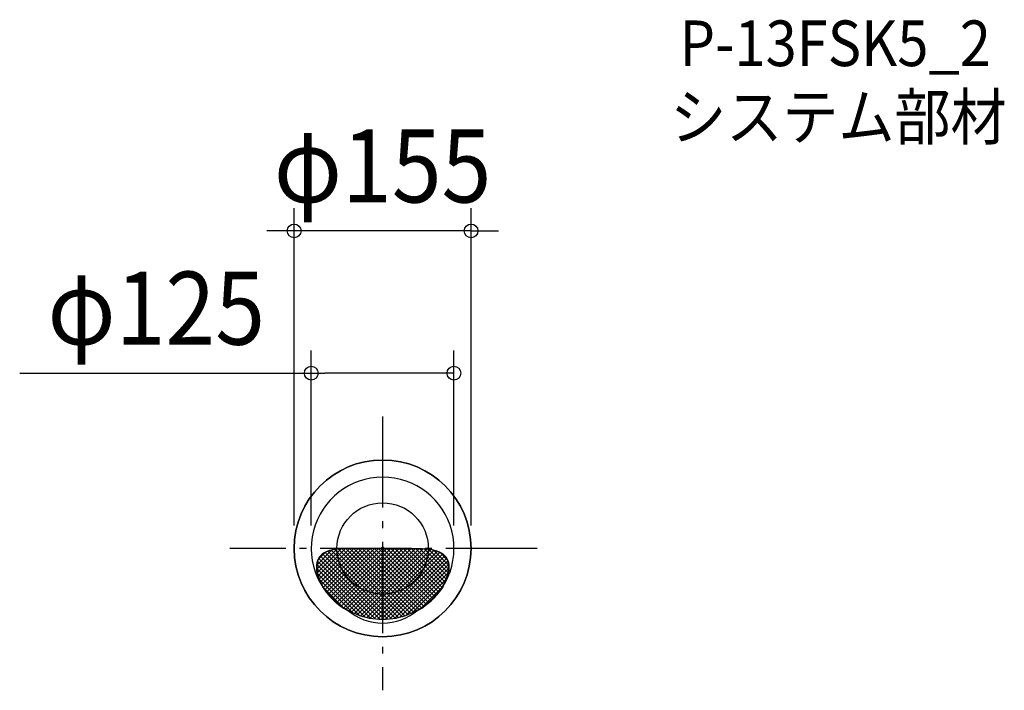
# Model space of a CAD drawing. Extents: x -318 to 545, y -124 to 464.
import ezdxf
from ezdxf.enums import TextEntityAlignment as Align

# ---------------------------------------------------------------- set-up
doc = ezdxf.new("R2010")
doc.units = 0
doc.header["$LTSCALE"] = 20
doc.header["$PDMODE"] = 3
doc.header["$PDSIZE"] = -2
doc.linetypes.add('DASHDOT', pattern=[5.5, 4, -0.6, 0.3, -0.6])
doc.layers.get('DEFPOINTS').update_dxf_attribs({"linetype": 'CONTINUOUS'})
for name, color, linetype in [('ARRANGE', 1, 'CONTINUOUS'), ('BASIS', 6, 'DASHDOT'), ('DETAIL', 5, 'CONTINUOUS'), ('ETC', 61, 'CONTINUOUS'), ('OUTLINE', 3, 'CONTINUOUS'), ('SIZE', 30, 'CONTINUOUS')]:
    doc.layers.add(name, color=color, linetype=linetype)
doc.styles.get("Standard").update_dxf_attribs({"font": 'SIMPLEX.shx', "width": 0.9, "height": 64, "bigfont": 'BIGFONT.shx'})

msp = doc.modelspace()

# ---------------------------------------------------------------- linework, layer by layer
at = {"layer": 'ARRANGE', "color": 1, "linetype": 'CONTINUOUS'}
msp.add_circle((0, 0), 40, dxfattribs=at)
msp.add_point((0, 0), dxfattribs=at)
at = {"layer": 'BASIS', "color": 6, "linetype": 'DASHDOT'}
for p, q in [((0, 115.737381), (0, -124.442858)), ((135.240837, 0), (-133.716901, 0))]:
    msp.add_line(p, q, dxfattribs=at)
at = {"layer": 'DEFPOINTS', "color": 30, "linetype": 'CONTINUOUS'}
for p in [(-77.5, 278.335522), (-62.5, 153.65116), (-77.5, 0), (-62.5, 0), (62.5, 0), (77.5, 0)]:
    msp.add_point(p, dxfattribs=at)
at = {"layer": 'DETAIL', "color": 5, "linetype": 'CONTINUOUS'}
for p, q in [((-25.143022, 0.001696), (-54.684348, -29.539631)), ((-21.548803, 0.003812), (-53.550738, -31.998123)), ((-17.954583, 0.005929), (-52.21169, -34.251178)), ((-14.360364, 0.008045), (-50.720379, -36.351969)), ((-10.766965, 0.009342), (-49.202803, -38.426496)), ((-7.177977, 0.006228), (-47.615482, -40.431278)), ((-3.588988, 0.003114), (-45.93055, -42.338448)), ((0, 0), (-44.169959, -44.169959)), ((3.595222, 0.00312), (-42.114512, -45.706614)), ((7.190444, 0.006239), (-40.208127, -47.392332)), ((10.785666, 0.009359), (-38.227567, -49.003875)), ((14.376446, 0.008036), (-36.171885, -50.540295)), ((17.966434, 0.005922), (-34.03972, -52.000232)), ((21.556422, 0.003808), (-31.829262, -53.381877)), ((-27.234637, 0), (-30.795182, -0.048827)), ((25.146411, 0.001694), (-29.5382, -54.682917)), ((-28.022291, 0), (-28.36756, -0.00046)), ((-11.329281, 0.00983), (-28.022291, 0)), ((-28.022291, 0), (-28.022291, 0)), ((-25.146411, 0.001694), (29.5382, -54.682917)), ((-21.556422, 0.003808), (31.829262, -53.381877)), ((-17.966434, 0.005922), (34.03972, -52.000232)), ((-14.376446, 0.008036), (36.171885, -50.540295)), ((0, 0), (-11.329281, 0.00983)), ((-10.785666, 0.009359), (38.227567, -49.003875)), ((-7.190444, 0.006239), (40.208127, -47.392332)), ((-3.595222, 0.00312), (42.114512, -45.706614)), ((0, 0), (11.329281, 0.00983)), ((0, 0), (44.169959, -44.169959)), ((3.588988, 0.003114), (45.93055, -42.338448)), ((7.177977, 0.006228), (47.615482, -40.431278)), ((10.766965, 0.009342), (49.202803, -38.426496)), ((11.329281, 0.00983), (28.022291, 0)), ((14.360364, 0.008045), (50.720379, -36.351969)), ((17.954583, 0.005929), (52.21169, -34.251178)), ((21.548803, 0.003812), (53.550738, -31.998123)), ((25.143022, 0.001696), (54.684348, -29.539631)), ((27.234637, 0), (30.795182, -0.048827)), ((28.022291, 0), (28.022291, 0)), ((28.022291, 0), (28.36756, -0.00046)), ((-44.397511, -1.292282), (-57.986424, -14.881194)), ((-40.084759, -0.571632), (-57.936172, -18.423045)), ((-36.146093, -0.225068), (-57.485538, -21.564514)), ((-49.72929, -3.031958), (-56.93213, -10.234798)), ((-32.375737, -0.046815), (-56.694534, -24.365612)), ((-55.554301, -7.68789), (-56.23173, -8.755836)), ((-56.103756, -8.554089), (-2.559741, -62.098103)), ((-55.161192, -7.68789), (-55.843373, -8.755836)), ((-28.738244, -0.001424), (-55.733205, -26.996385)), ((-54.781994, -6.704765), (-55.554301, -7.68789)), ((-55.554301, -7.68789), (-55.554301, -7.68789)), ((-54.383362, -6.704764), (-55.161192, -7.68789)), ((-55.161192, -7.68789), (-55.161192, -7.68789)), ((-53.915761, -5.801641), (-54.781994, -6.704765)), ((-54.575875, -6.489867), (1.075785, -62.141527)), ((-53.510615, -5.801641), (-54.383362, -6.704764)), ((-52.955553, -4.974391), (-53.915761, -5.801641)), ((-53.915761, -5.801641), (-53.915761, -5.801641)), ((-52.542784, -4.974395), (-53.510615, -5.801641)), ((-53.510615, -5.801641), (-53.510615, -5.801641)), ((-51.899577, -4.219443), (-52.955553, -4.974391)), ((-52.689475, -4.784164), (4.513121, -61.98676)), ((-51.478566, -4.219443), (-52.542784, -4.974395)), ((-50.745473, -3.533528), (-51.899577, -4.219443)), ((-51.899577, -4.219443), (-51.899577, -4.219443)), ((-50.315634, -3.533514), (-51.478566, -4.219443)), ((-51.478566, -4.219443), (-51.478566, -4.219443)), ((-49.490372, -2.914032), (-50.745473, -3.533528)), ((-50.479358, -3.402178), (7.780383, -61.661919)), ((-49.048685, -2.914032), (-50.315634, -3.533514)), ((-48.129539, -2.358609), (-49.490372, -2.914032)), ((-49.490372, -2.914032), (-49.490372, -2.914032)), ((-47.672167, -2.35866), (-49.048685, -2.914032)), ((-49.048685, -2.914032), (-49.048685, -2.914032)), ((-46.651311, -1.865333), (-48.129539, -2.358609)), ((-47.980544, -2.30889), (10.898403, -61.187838)), ((-46.18248, -1.865333), (-47.672167, -2.35866)), ((-45.045771, -1.432468), (-46.651311, -1.865333)), ((-46.651311, -1.865333), (-46.651311, -1.865333)), ((-44.571571, -1.432276), (-46.18248, -1.865333)), ((-46.18248, -1.865333), (-46.18248, -1.865333)), ((-45.218338, -1.478993), (13.883083, -60.580415)), ((-43.316933, -1.058607), (-45.045771, -1.432468)), ((-42.811603, -1.058607), (-44.571571, -1.432276)), ((-41.454445, -0.742511), (-43.316933, -1.058607)), ((-43.316933, -1.058607), (-43.316933, -1.058607)), ((-40.88312, -0.743226), (-42.811603, -1.058607)), ((-42.811603, -1.058607), (-42.811603, -1.058607)), ((-42.230935, -0.874294), (16.746839, -59.852068)), ((-39.376566, -0.483279), (-41.454445, -0.742511)), ((-38.819977, -0.483279), (-40.88312, -0.743226)), ((-37.041108, -0.280101), (-39.376566, -0.483279)), ((-39.376566, -0.483279), (-39.376566, -0.483279)), ((-39.057597, -0.45553), (19.499538, -59.012665)), ((-36.609722, -0.277432), (-38.819977, -0.483279)), ((-38.819977, -0.483279), (-38.819977, -0.483279)), ((-34.635493, -0.132183), (-37.041108, -0.280101)), ((-34.001383, -0.132183), (-36.609722, -0.277432)), ((-35.722031, -0.198993), (22.149129, -58.070154)), ((-32.168886, -0.039), (-34.635493, -0.132183)), ((-34.635493, -0.132183), (-34.635493, -0.132183)), ((-30.795182, -0.048827), (-34.001383, -0.132183)), ((-34.001383, -0.132183), (-34.001383, -0.132183)), ((-32.285516, -0.043406), (24.702072, -57.030994)), ((-28.707828, -0.001091), (-32.168886, -0.039)), ((-28.735426, -0.001393), (27.163652, -55.900471)), ((-28.36756, -0.00046), (-28.707828, -0.001091)), ((-28.707828, -0.001091), (-28.707828, -0.001091)), ((28.735426, -0.001393), (-27.163652, -55.900471)), ((32.285516, -0.043406), (-24.702072, -57.030994)), ((35.722031, -0.198993), (-22.149129, -58.070154)), ((39.057597, -0.45553), (-19.499538, -59.012665)), ((42.230935, -0.874294), (-16.746839, -59.852068)), ((45.218338, -1.478993), (-13.883083, -60.580415)), ((47.980544, -2.30889), (-10.898403, -61.187838)), ((50.479358, -3.402178), (-7.780383, -61.661919)), ((52.689475, -4.784164), (-4.513121, -61.98676)), ((54.575875, -6.489867), (-1.075785, -62.141527)), ((56.103756, -8.554089), (2.559741, -62.098103)), ((28.36756, -0.00046), (28.707828, -0.001091)), ((28.707828, -0.001091), (28.707828, -0.001091)), ((28.707828, -0.001091), (32.168886, -0.039)), ((28.738244, -0.001424), (55.733205, -26.996385)), ((30.795182, -0.048827), (34.001383, -0.132183)), ((32.168886, -0.039), (34.635493, -0.132183)), ((32.375737, -0.046815), (56.694534, -24.365612)), ((34.001383, -0.132183), (34.001383, -0.132183)), ((34.001383, -0.132183), (36.609722, -0.277432)), ((34.635493, -0.132183), (34.635493, -0.132183)), ((34.635493, -0.132183), (37.041108, -0.280101)), ((36.146093, -0.225068), (57.485538, -21.564514)), ((36.609722, -0.277432), (38.819977, -0.483279)), ((37.041108, -0.280101), (39.376566, -0.483279)), ((38.819977, -0.483279), (38.819977, -0.483279)), ((38.819977, -0.483279), (40.88312, -0.743226)), ((39.376566, -0.483279), (39.376566, -0.483279)), ((39.376566, -0.483279), (41.454445, -0.742511)), ((40.084759, -0.571632), (57.936172, -18.423045)), ((40.88312, -0.743226), (42.811603, -1.058607)), ((41.454445, -0.742511), (43.316933, -1.058607)), ((42.811603, -1.058607), (42.811603, -1.058607)), ((42.811603, -1.058607), (44.571571, -1.432276)), ((43.316933, -1.058607), (43.316933, -1.058607)), ((43.316933, -1.058607), (45.045771, -1.432468)), ((44.397511, -1.292282), (57.986424, -14.881194)), ((44.571571, -1.432276), (46.18248, -1.865333)), ((45.045771, -1.432468), (46.651311, -1.865333)), ((46.18248, -1.865333), (46.18248, -1.865333)), ((46.18248, -1.865333), (47.672167, -2.35866)), ((46.651311, -1.865333), (46.651311, -1.865333)), ((46.651311, -1.865333), (48.129539, -2.358609)), ((47.672167, -2.35866), (49.048685, -2.914032)), ((48.129539, -2.358609), (49.490372, -2.914032)), ((49.048685, -2.914032), (49.048685, -2.914032)), ((49.048685, -2.914032), (50.315634, -3.533514)), ((49.490372, -2.914032), (49.490372, -2.914032)), ((49.490372, -2.914032), (50.745473, -3.533528)), ((49.72929, -3.031958), (56.93213, -10.234798)), ((50.315634, -3.533514), (51.478566, -4.219443)), ((50.745473, -3.533528), (51.899577, -4.219443)), ((51.478566, -4.219443), (51.478566, -4.219443)), ((51.478566, -4.219443), (52.542784, -4.974395)), ((51.899577, -4.219443), (51.899577, -4.219443)), ((51.899577, -4.219443), (52.955553, -4.974391)), ((52.542784, -4.974395), (53.510615, -5.801641)), ((52.955553, -4.974391), (53.915761, -5.801641)), ((53.510615, -5.801641), (53.510615, -5.801641)), ((53.510615, -5.801641), (54.383362, -6.704764)), ((53.915761, -5.801641), (53.915761, -5.801641)), ((53.915761, -5.801641), (54.781994, -6.704765)), ((54.383362, -6.704764), (55.161192, -7.68789)), ((54.781994, -6.704765), (55.554301, -7.68789)), ((55.161192, -7.68789), (55.161192, -7.68789)), ((55.161192, -7.68789), (55.843373, -8.755836)), ((55.554301, -7.68789), (55.554301, -7.68789)), ((55.554301, -7.68789), (56.23173, -8.755836)), ((-57.918601, -14.0141), (-58.045025, -15.630397)), ((-58.045025, -15.630397), (-58.045025, -15.630397)), ((-58.045025, -15.630397), (-58.02303, -17.405512)), ((-57.66003, -12.537463), (-57.918601, -14.0141)), ((-57.905093, -13.936956), (-10.602191, -61.239858)), ((-57.541648, -14.014101), (-57.668896, -15.630397)), ((-57.668896, -15.630397), (-57.668896, -15.630397)), ((-57.668896, -15.630397), (-57.646748, -17.405506)), ((-57.288498, -11.174364), (-57.66003, -12.537463)), ((-57.66003, -12.537463), (-57.66003, -12.537463)), ((-57.281373, -12.537463), (-57.541648, -14.014101)), ((-56.811068, -9.915617), (-57.288498, -11.174364)), ((-56.907373, -11.174363), (-57.281373, -12.537463)), ((-57.281373, -12.537463), (-57.281373, -12.537463)), ((-57.229948, -11.019998), (-6.432925, -61.817021)), ((-56.426715, -9.915617), (-56.907373, -11.174363)), ((-56.23173, -8.755836), (-56.811068, -9.915617)), ((-56.811068, -9.915617), (-56.811068, -9.915617)), ((-55.843373, -8.755836), (-56.426715, -9.915617)), ((-56.426715, -9.915617), (-56.426715, -9.915617)), ((57.229948, -11.019998), (6.432925, -61.817021)), ((57.905093, -13.936956), (10.602191, -61.239858)), ((55.843373, -8.755836), (56.426715, -9.915617)), ((56.23173, -8.755836), (56.811068, -9.915617)), ((56.426715, -9.915617), (56.426715, -9.915617)), ((56.426715, -9.915617), (56.907373, -11.174363)), ((56.811068, -9.915617), (56.811068, -9.915617)), ((56.811068, -9.915617), (57.288498, -11.174364)), ((56.907373, -11.174363), (57.281373, -12.537463)), ((57.281373, -12.537463), (57.281373, -12.537463)), ((57.281373, -12.537463), (57.541648, -14.014101)), ((57.288498, -11.174364), (57.66003, -12.537463)), ((57.541648, -14.014101), (57.668896, -15.630397)), ((57.668896, -15.630397), (57.646748, -17.405506)), ((57.66003, -12.537463), (57.66003, -12.537463)), ((57.66003, -12.537463), (57.918601, -14.0141)), ((57.668896, -15.630397), (57.668896, -15.630397)), ((57.918601, -14.0141), (58.045025, -15.630397)), ((58.045025, -15.630397), (58.02303, -17.405512)), ((58.045025, -15.630397), (58.045025, -15.630397)), ((-58.02303, -17.405512), (-57.860136, -19.313812)), ((-58.022506, -17.411645), (-15.160801, -60.27335)), ((-57.860136, -19.313812), (-57.860136, -19.313812)), ((-57.860136, -19.313812), (-57.536755, -21.369448)), ((-57.646748, -17.405506), (-57.482797, -19.313812)), ((-57.536755, -21.369448), (-56.901078, -23.790492)), ((-57.494012, -21.532242), (-20.275764, -58.75049)), ((-57.482797, -19.313812), (-57.482797, -19.313812)), ((-57.482797, -19.313812), (-57.157316, -21.369469)), ((-57.157316, -21.369469), (-56.517337, -23.790492)), ((-56.901078, -23.790492), (-56.901078, -23.790492)), ((-56.901078, -23.790492), (-55.864087, -26.67798)), ((-56.517337, -23.790492), (-56.517337, -23.790492)), ((-56.517337, -23.790492), (-55.473112, -26.677899)), ((58.022506, -17.411645), (15.160801, -60.27335)), ((57.494012, -21.532242), (20.275764, -58.75049)), ((56.517337, -23.790492), (55.473112, -26.677899)), ((56.901078, -23.790492), (55.864087, -26.67798)), ((57.157316, -21.369469), (56.517337, -23.790492)), ((56.517337, -23.790492), (56.517337, -23.790492)), ((57.536755, -21.369448), (56.901078, -23.790492)), ((56.901078, -23.790492), (56.901078, -23.790492)), ((57.482797, -19.313812), (57.157316, -21.369469)), ((57.646748, -17.405506), (57.482797, -19.313812)), ((57.482797, -19.313812), (57.482797, -19.313812)), ((57.860136, -19.313812), (57.536755, -21.369448)), ((58.02303, -17.405512), (57.860136, -19.313812)), ((57.860136, -19.313812), (57.860136, -19.313812)), ((-55.864087, -26.67798), (-54.720163, -29.460869)), ((-55.810841, -26.807515), (-26.312007, -56.306349)), ((-55.473112, -26.677899), (-54.321017, -29.460869)), ((-54.720163, -29.460869), (-54.720163, -29.460869)), ((-54.720163, -29.460869), (-53.642949, -31.829821)), ((-54.321017, -29.460869), (-54.321017, -29.460869)), ((-54.321017, -29.460869), (-53.234715, -31.832527)), ((-53.642949, -31.829821), (-52.670171, -33.605323)), ((-53.234715, -31.832527), (-52.253932, -33.60882)), ((-52.748983, -33.461476), (-33.355142, -52.855317)), ((-52.670171, -33.605323), (-49.981154, -37.393304)), ((-52.253932, -33.60882), (-49.543843, -37.393304)), ((55.810841, -26.807515), (26.312007, -56.306349)), ((52.748983, -33.461476), (34.54354, -51.666919)), ((52.253932, -33.60882), (49.543843, -37.393304)), ((52.670171, -33.605323), (49.981154, -37.393304)), ((53.234715, -31.832527), (52.253932, -33.60882)), ((53.642949, -31.829821), (52.670171, -33.605323)), ((54.321017, -29.460869), (53.234715, -31.832527)), ((54.720163, -29.460869), (53.642949, -31.829821)), ((55.473112, -26.677899), (54.321017, -29.460869)), ((54.321017, -29.460869), (54.321017, -29.460869)), ((55.864087, -26.67798), (54.720163, -29.460869)), ((54.720163, -29.460869), (54.720163, -29.460869)), ((-49.981154, -37.393304), (-49.981154, -37.393304)), ((-49.981154, -37.393304), (-49.214074, -38.411919)), ((-49.543843, -37.393304), (-49.543843, -37.393304)), ((-49.543843, -37.393304), (-48.769832, -38.411895)), ((-49.214074, -38.411919), (-48.355596, -39.522305)), ((-48.769832, -38.411895), (-47.903448, -39.522305)), ((-48.355596, -39.522305), (-48.355596, -39.522305)), ((-48.355596, -39.522305), (-47.396286, -40.700485)), ((-47.903448, -39.522305), (-47.903448, -39.522305)), ((-47.903448, -39.522305), (-46.935019, -40.700491)), ((-47.396286, -40.700485), (-46.24335, -42.008984)), ((-46.935019, -40.700491), (-45.77034, -42.008984)), ((-46.24335, -42.008984), (-46.24335, -42.008984)), ((-46.24335, -42.008984), (-44.827697, -43.500056)), ((-45.77034, -42.008984), (-45.77034, -42.008984)), ((-45.77034, -42.008984), (-44.339263, -43.500054)), ((45.77034, -42.008984), (44.339263, -43.500054)), ((46.24335, -42.008984), (44.827697, -43.500056)), ((46.935019, -40.700491), (45.77034, -42.008984)), ((45.77034, -42.008984), (45.77034, -42.008984)), ((47.396286, -40.700485), (46.24335, -42.008984)), ((46.24335, -42.008984), (46.24335, -42.008984)), ((47.903448, -39.522305), (46.935019, -40.700491)), ((48.355596, -39.522305), (47.396286, -40.700485)), ((48.769832, -38.411895), (47.903448, -39.522305)), ((47.903448, -39.522305), (47.903448, -39.522305)), ((49.214074, -38.411919), (48.355596, -39.522305)), ((48.355596, -39.522305), (48.355596, -39.522305)), ((49.543843, -37.393304), (48.769832, -38.411895)), ((49.981154, -37.393304), (49.214074, -38.411919)), ((49.543843, -37.393304), (49.543843, -37.393304)), ((49.981154, -37.393304), (49.981154, -37.393304)), ((-44.827697, -43.500056), (-43.258414, -45.098363)), ((-44.339263, -43.500054), (-42.752393, -45.098363)), ((44.339263, -43.500054), (42.752393, -45.098363)), ((44.827697, -43.500056), (43.258414, -45.098363))]:
    msp.add_line(p, q, dxfattribs=at)
msp.add_circle((0, 0), 77.5, dxfattribs=at)
for centre, radius, start, end in [((0, 0), 62.5, 298.344663, 241.655337), ((0, 0), 62.150838, 226.521081, 270), ((0, 0), 62.150838, 270, 313.478919), ((0, -18.402855), 47.120629, 228.739277, 311.260723)]:
    msp.add_arc(centre, radius, start, end, dxfattribs=at)
at = {"layer": 'OUTLINE', "color": 3, "linetype": 'CONTINUOUS'}
for start, end in [(0, 180), (180, 0)]:
    msp.add_arc((0, 0), 77.5, start, end, dxfattribs=at)
at = {"layer": 'SIZE', "color": 30, "linetype": 'CONTINUOUS'}
for p, q in [((-77.5, 20), (-77.5, 298.335522)), ((77.5, 20), (77.5, 298.335522)), ((-89.5, 278.335522), (-101.5, 278.335522)), ((-77.5, 278.335522), (-89.5, 278.335522)), ((77.5, 278.335522), (-77.5, 278.335522)), ((77.5, 278.335522), (89.5, 278.335522)), ((89.5, 278.335522), (101.5, 278.335522)), ((-62.5, 20), (-62.5, 173.65116)), ((62.5, 20), (62.5, 173.65116)), ((-317.927175, 153.65116), (-62.5, 153.65116)), ((-62.5, 153.65116), (-50.5, 153.65116)), ((50.5, 153.65116), (-50.5, 153.65116)), ((62.5, 153.65116), (50.5, 153.65116))]:
    msp.add_line(p, q, dxfattribs=at)
for centre in [(-77.5, 278.335522), (77.5, 278.335522), (-62.5, 153.65116), (62.5, 153.65116)]:
    msp.add_circle(centre, 6, dxfattribs=at)

# ---------------------------------------------------------------- texts
at = {"layer": 'ETC', "color": 61, "linetype": 'CONTINUOUS', "width": 0.9}
for s, p in [('P-13FSK5_2', (260.126775, 422.891733)), ('システム部材', (251.930128, 358.339752))]:
    msp.add_text(s, height=40, dxfattribs=at).set_placement(p)
at = {"layer": 'SIZE', "color": 30, "linetype": 'CONTINUOUS', "width": 0.9}
for s, p in [('φ155', (0, 303.335522)), ('φ125', (-198.298604, 178.65116))]:
    msp.add_text(s, height=64, dxfattribs=at).set_placement(p, align=Align.CENTER)

doc.saveas('drawing.dxf')
